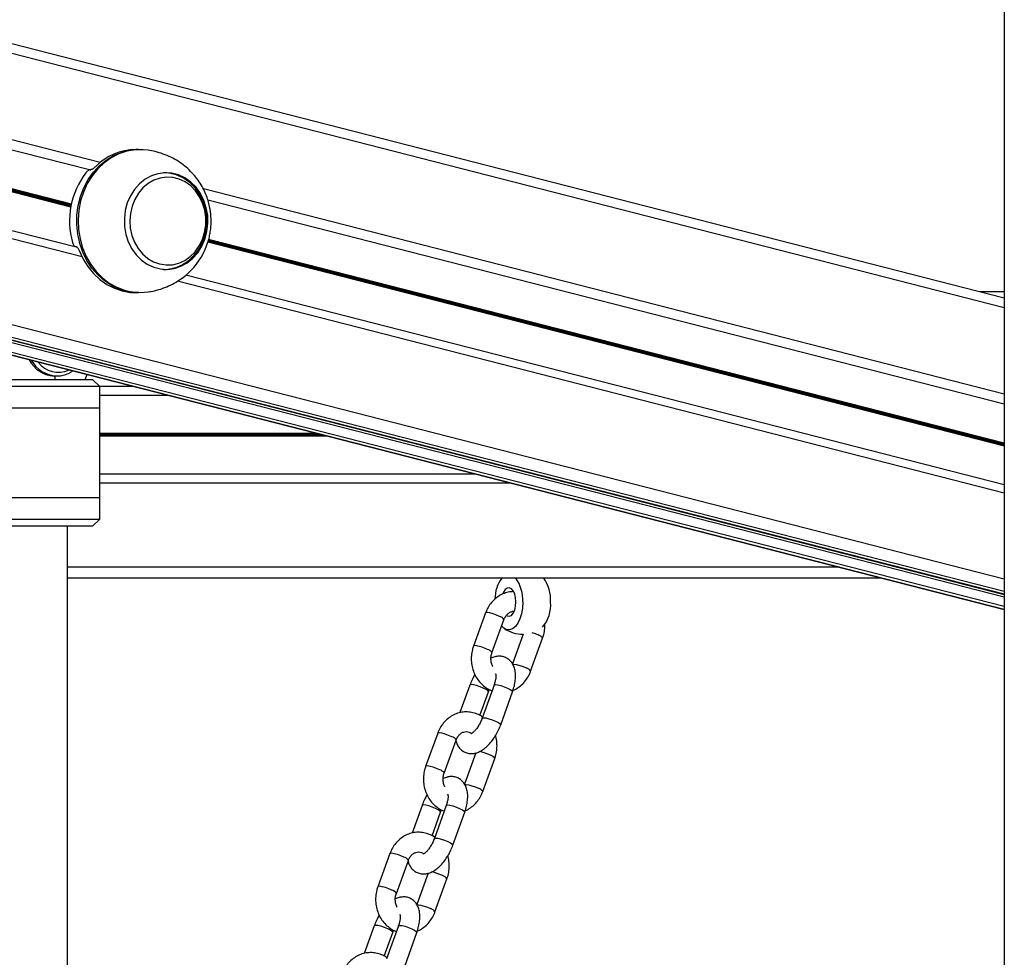
# Model space of a CAD drawing. Units: millimetres. Extents: x 504 to 13778, y 513 to 18132.
# Drawn here: x 10380 to 10655, y 14210 to 14472 of the extents above; entities that cross this region are included whole.
import ezdxf

# ---------------------------------------------------------------- set-up
doc = ezdxf.new("R2010")
doc.units = ezdxf.units.MM
doc.header["$LTSCALE"] = 100

msp = doc.modelspace()

# ---------------------------------------------------------------- linework, layer by layer
at = {"color": 7, "linetype": 'Continuous', "lineweight": 25}
for p, q in [((10654.75, 15707.02), (10654.75, 12523.72)), ((10654.75, 14394.01), (9253.59, 14752.69)), ((9253.59, 14669.94), (10654.75, 14311.26)), ((10654.75, 14310.5), (9253.59, 14669.18)), ((9253.59, 14665.71), (10654.75, 14307.03)), ((10399.02, 14429.84), (9958.69, 14542.57)), ((10395.7, 14408.15), (9952.46, 14521.61)), ((10412.8, 14435.55), (10411.97, 14435.55)), ((10399.27, 14429.91), (10399.42, 14429.91)), ((10654.75, 14364.38), (10432.16, 14421.36)), ((10395.07, 14408.42), (10395.53, 14408.31)), ((10395.14, 14408.41), (10395.29, 14408.41)), ((10654.75, 14341.83), (10425.94, 14400.41)), ((10654.75, 14395.82), (10647.69, 14395.82)), ((10411.97, 14395.55), (10412.8, 14395.55)), ((10369.93, 14371.3), (10399.93, 14371.3)), ((10389.41, 14372.3), (10389.93, 14372.3)), ((10397.85, 14371.3), (10398.45, 14372.64)), ((10401.93, 14369.3), (10399.93, 14371.3)), ((10401.93, 14369.3), (10367.93, 14369.3)), ((10401.93, 14338.3), (10401.93, 14369.3)), ((10421.16, 14366.83), (10401.93, 14366.83)), ((10401.93, 14363.3), (10367.93, 14363.3)), ((10401.93, 14332.3), (10401.93, 14363.3)), ((10507.16, 14344.81), (10401.93, 14344.81)), ((10367.93, 14338.3), (10401.93, 14338.3)), ((10367.93, 14332.3), (10401.93, 14332.3)), ((10399.93, 14330.3), (10401.93, 14332.3)), ((10399.93, 14330.3), (10369.93, 14330.3)), ((10392.93, 13701.3), (10392.93, 14330.3)), ((10620.41, 14315.82), (10392.93, 14315.82)), ((10509.74, 14306.06), (10506.38, 14296.82)), ((10511.55, 14294.94), (10514.91, 14304.18)), ((10520.26, 14300.12), (10517.26, 14291.88)), ((10522.35, 14289.78), (10525.71, 14299.01)), ((10505.38, 14285.91), (10502.61, 14278.2)), ((10512.13, 14285.91), (10508.81, 14276.67)), ((10508.17, 14277.4), (10510.55, 14284.06)), ((10513.99, 14274.82), (10517.3, 14284.06)), ((10496.38, 14272.43), (10493.01, 14263.2)), ((10498.18, 14261.32), (10501.54, 14270.55)), ((10507.06, 14266.94), (10503.9, 14258.25)), ((10508.98, 14256.15), (10512.35, 14265.39)), ((10492.01, 14252.29), (10489.24, 14244.57)), ((10494.8, 14243.78), (10497.19, 14250.43)), ((10498.76, 14252.29), (10495.44, 14243.05)), ((10500.62, 14241.19), (10503.94, 14250.43)), ((10483.01, 14238.81), (10479.65, 14229.57)), ((10484.82, 14227.69), (10488.18, 14236.93)), ((10493.69, 14233.31), (10490.53, 14224.63)), ((10495.62, 14222.52), (10498.98, 14231.76)), ((10478.64, 14218.66), (10475.87, 14210.94)), ((10481.43, 14210.15), (10483.82, 14216.8)), ((10485.39, 14218.66), (10482.08, 14209.42)), ((10487.25, 14207.56), (10490.57, 14216.8))]:
    msp.add_line(p, q, dxfattribs=at)
at = {"color": 8, "linetype": 'Continuous', "lineweight": 25}
for p, q in [((10654.75, 14391.3), (9253.59, 14749.98)), ((10654.75, 14315.5), (9253.59, 14674.18)), ((10654.75, 14312.04), (9253.59, 14670.73)), ((10654.75, 14311.28), (9253.59, 14669.96)), ((10654.75, 14307.82), (9253.59, 14666.5)), ((10654.75, 14307.05), (9253.59, 14665.74)), ((10402.03, 14431.92), (9957.4, 14545.74)), ((10393.84, 14419.48), (9958.67, 14530.88)), ((10393.86, 14419.6), (9958.71, 14531)), ((10393.89, 14419.74), (9958.74, 14531.13)), ((10393.93, 14419.99), (9958.81, 14531.37)), ((10393.96, 14420.14), (9958.85, 14531.52)), ((10393.99, 14420.27), (9958.89, 14531.65)), ((10396.97, 14405.56), (9950.16, 14519.94)), ((10654.75, 14367.23), (10430.88, 14424.54)), ((10654.75, 14352.69), (10432.15, 14409.68)), ((10654.75, 14352.82), (10432.18, 14409.79)), ((10654.75, 14352.96), (10432.22, 14409.92)), ((10654.75, 14353.22), (10432.29, 14410.17)), ((10654.75, 14353.38), (10432.33, 14410.32)), ((10654.75, 14353.52), (10432.36, 14410.44)), ((10395.14, 14408.41), (10395.51, 14408.32)), ((10395.41, 14408.38), (10395.29, 14408.41)), ((10654.75, 14339.57), (10423.64, 14398.73)), ((10411.42, 14369.32), (10401.91, 14369.32)), ((10462.59, 14356.22), (10401.93, 14356.22)), ((10463.09, 14356.09), (10401.93, 14356.09)), ((10463.65, 14355.95), (10401.93, 14355.95)), ((10464.66, 14355.69), (10401.93, 14355.69)), ((10465.23, 14355.54), (10401.93, 14355.54)), ((10465.73, 14355.42), (10401.93, 14355.42)), ((10516.89, 14342.32), (10401.93, 14342.32)), ((10608.69, 14318.82), (10392.93, 14318.82))]:
    msp.add_line(p, q, dxfattribs=at)
at = {"color": 7, "linetype": 'Continuous', "lineweight": 25, "flags": 128}
for points in [[(10415.44, 14435.35), (10414.06, 14435.49), (10411.75, 14435.45), (10409.46, 14435.05), (10407.24, 14434.31), (10405.13, 14433.23), (10403.16, 14431.83), (10401.37, 14430.15), (10399.79, 14428.2), (10398.45, 14426.03), (10397.37, 14423.67), (10396.57, 14421.16), (10396.07, 14418.56), (10395.88, 14415.9), (10395.99, 14413.23), (10396.41, 14410.61), (10397.13, 14408.08), (10398.14, 14405.67), (10399.41, 14403.45), (10400.93, 14401.44), (10402.67, 14399.68), (10404.59, 14398.2), (10406.67, 14397.04), (10408.87, 14396.2), (10411.14, 14395.71), (10413.45, 14395.58), (10415.42, 14395.74)], [(10431.89, 14412.63), (10432.15, 14414.83), (10432.09, 14417.06), (10431.71, 14419.25), (10431.03, 14421.34), (10430.06, 14423.27), (10428.83, 14424.98), (10427.37, 14426.44), (10425.73, 14427.61), (10423.94, 14428.44), (10422.05, 14428.92), (10420.12, 14429.04), (10418.2, 14428.79), (10416.35, 14428.18), (10414.6, 14427.22), (10413.02, 14425.95), (10411.64, 14424.39), (10410.5, 14422.59), (10409.63, 14420.6), (10409.06, 14418.47), (10408.8, 14416.26), (10408.85, 14414.03), (10409.23, 14411.84), (10409.91, 14409.76), (10410.88, 14407.83), (10412.11, 14406.11), (10413.57, 14404.65), (10415.22, 14403.49), (10417.01, 14402.65), (10418.89, 14402.17), (10420.82, 14402.05), (10422.74, 14402.3), (10424.6, 14402.92), (10426.34, 14403.87), (10427.93, 14405.15), (10429.31, 14406.7), (10430.45, 14408.5), (10431.31, 14410.5), (10431.89, 14412.63)], [(10418.66, 14403.56), (10420.45, 14403.28), (10422.25, 14403.36), (10424.02, 14403.79), (10425.69, 14404.55), (10427.23, 14405.63), (10428.6, 14407), (10429.74, 14408.61), (10430.63, 14410.42), (10431.24, 14412.38), (10431.55, 14414.43), (10431.56, 14416.52), (10431.27, 14418.57), (10430.68, 14420.54), (10429.81, 14422.36), (10428.68, 14423.99), (10427.34, 14425.37), (10425.81, 14426.48), (10424.14, 14427.26), (10422.38, 14427.72), (10420.57, 14427.82), (10418.78, 14427.56), (10417.06, 14426.97), (10415.44, 14426.04), (10413.99, 14424.81), (10412.73, 14423.32), (10411.71, 14421.6), (10410.96, 14419.71), (10410.49, 14417.69), (10410.33, 14415.62), (10410.47, 14413.54), (10410.92, 14411.53), (10411.65, 14409.62), (10412.65, 14407.89), (10413.89, 14406.38), (10415.34, 14405.13), (10416.94, 14404.18), (10418.66, 14403.56)], [(10396.2, 14407.29), (10397.28, 14404.95), (10398.62, 14402.81), (10400.19, 14400.88), (10401.97, 14399.22), (10403.93, 14397.83), (10406.02, 14396.76), (10408.22, 14396.02), (10410.49, 14395.62), (10411.97, 14395.55)], [(10518.25, 14309.12), (10518.16, 14310.3), (10517.9, 14311.37), (10517.5, 14312.24), (10516.98, 14312.84), (10516.4, 14313.11), (10515.81, 14313.02), (10515.25, 14312.58), (10514.79, 14311.84), (10514.62, 14311.43)], [(10520.15, 14309.12), (10520.06, 14307.44), (10519.79, 14305.84), (10519.35, 14304.4), (10518.77, 14303.18), (10518.08, 14302.23), (10517.29, 14301.61), (10516.46, 14301.33), (10515.62, 14301.43), (10514.81, 14301.88), (10514.27, 14302.41)], [(10515.58, 14305.35), (10515.81, 14305.22), (10516.4, 14305.13), (10516.98, 14305.39), (10517.5, 14305.99), (10517.9, 14306.86), (10518.16, 14307.94), (10518.25, 14309.12)]]:
    msp.add_lwpolyline(points, dxfattribs=at)
at = {"color": 8, "linetype": 'Continuous', "lineweight": 25, "flags": 128}
for points in [[(10395.89, 14419.88), (10396.54, 14422.44), (10397.48, 14424.88), (10398.7, 14427.16), (10400.16, 14429.22), (10401.86, 14431.05), (10403.74, 14432.59), (10405.79, 14433.83), (10407.96, 14434.75), (10410.22, 14435.32), (10412.53, 14435.54), (10412.78, 14435.55)], [(10412.81, 14395.55), (10411.92, 14395.57), (10409.62, 14395.89), (10407.38, 14396.55), (10405.24, 14397.56), (10403.23, 14398.88), (10401.39, 14400.5), (10399.75, 14402.4), (10398.35, 14404.52), (10397.21, 14406.84), (10396.34, 14409.32), (10395.77, 14411.91), (10395.5, 14414.56), (10395.54, 14417.23), (10395.89, 14419.88)], [(10513.69, 14305.1), (10512.81, 14305.48), (10511.86, 14305.81), (10510.97, 14306.05), (10510.26, 14306.17), (10509.84, 14306.14), (10509.74, 14306.06)], [(10522.67, 14300.64), (10523.61, 14300.31), (10524.5, 14299.93)], [(10510.33, 14295.86), (10509.45, 14296.24), (10508.49, 14296.57), (10507.61, 14296.81), (10506.9, 14296.93), (10506.48, 14296.9), (10506.38, 14296.82)], [(10517.19, 14291.66), (10517.28, 14291.74), (10517.7, 14291.76), (10518.41, 14291.65), (10519.3, 14291.41), (10520.25, 14291.07), (10521.13, 14290.69)], [(10505.76, 14286.04), (10505.42, 14285.97), (10505.38, 14285.91)], [(10510.55, 14284.06), (10510.56, 14284.09), (10510.39, 14284.35), (10509.89, 14284.7), (10509.13, 14285.08), (10508.22, 14285.45), (10507.27, 14285.76), (10506.41, 14285.97), (10505.76, 14286.04)], [(10512.13, 14285.91), (10512.17, 14285.97), (10512.51, 14286.04)], [(10512.51, 14286.04), (10513.16, 14285.97), (10514.02, 14285.76), (10514.97, 14285.45), (10515.88, 14285.08), (10516.64, 14284.7), (10517.14, 14284.35), (10517.31, 14284.09), (10517.3, 14284.06)], [(10508.81, 14276.67), (10508.85, 14276.73), (10509.2, 14276.8)], [(10509.2, 14276.8), (10509.85, 14276.73), (10510.7, 14276.52), (10511.65, 14276.21), (10512.57, 14275.84), (10513.33, 14275.46), (10513.82, 14275.11), (10514, 14274.85), (10513.99, 14274.82)], [(10500.33, 14271.47), (10499.44, 14271.85), (10498.49, 14272.19), (10497.6, 14272.43), (10496.9, 14272.54), (10496.47, 14272.51), (10496.38, 14272.43)], [(10496.97, 14262.23), (10496.08, 14262.61), (10495.13, 14262.95), (10494.24, 14263.19), (10493.53, 14263.3), (10493.11, 14263.28), (10493.01, 14263.2)], [(10503.82, 14258.03), (10503.91, 14258.11), (10504.34, 14258.14), (10505.04, 14258.02), (10505.93, 14257.78), (10506.88, 14257.45), (10507.77, 14257.07)], [(10492.4, 14252.41), (10492.05, 14252.34), (10492.01, 14252.29)], [(10497.19, 14250.43), (10497.19, 14250.46), (10497.02, 14250.72), (10496.52, 14251.07), (10495.76, 14251.46), (10494.85, 14251.83), (10493.9, 14252.14), (10493.04, 14252.34), (10492.4, 14252.41)], [(10498.76, 14252.29), (10498.8, 14252.34), (10499.15, 14252.41)], [(10499.15, 14252.41), (10499.79, 14252.34), (10500.65, 14252.14), (10501.6, 14251.83), (10502.51, 14251.46), (10503.27, 14251.07), (10503.77, 14250.72), (10503.94, 14250.46), (10503.94, 14250.43)], [(10495.44, 14243.05), (10495.48, 14243.1), (10495.83, 14243.17)], [(10495.83, 14243.17), (10496.48, 14243.1), (10497.33, 14242.9), (10498.28, 14242.59), (10499.2, 14242.22), (10499.96, 14241.83), (10500.46, 14241.49), (10500.63, 14241.22), (10500.62, 14241.19)], [(10486.96, 14237.84), (10486.07, 14238.23), (10485.12, 14238.56), (10484.23, 14238.8), (10483.53, 14238.91), (10483.1, 14238.89), (10483.01, 14238.81)], [(10483.6, 14228.61), (10482.71, 14228.99), (10481.76, 14229.32), (10480.87, 14229.56), (10480.17, 14229.68), (10479.74, 14229.65), (10479.65, 14229.57)], [(10490.45, 14224.41), (10490.54, 14224.48), (10490.97, 14224.51), (10491.67, 14224.4), (10492.56, 14224.16), (10493.51, 14223.82), (10494.4, 14223.44)], [(10479.03, 14218.78), (10478.68, 14218.71), (10478.64, 14218.66)], [(10483.82, 14216.8), (10483.82, 14216.84), (10483.65, 14217.1), (10483.15, 14217.44), (10482.4, 14217.83), (10481.48, 14218.2), (10480.53, 14218.51), (10479.67, 14218.71), (10479.03, 14218.78)], [(10485.39, 14218.66), (10485.43, 14218.71), (10485.78, 14218.78)], [(10485.78, 14218.78), (10486.42, 14218.71), (10487.28, 14218.51), (10488.23, 14218.2), (10489.15, 14217.83), (10489.9, 14217.44), (10490.4, 14217.1), (10490.57, 14216.84), (10490.57, 14216.8)]]:
    msp.add_lwpolyline(points, dxfattribs=at)
at = {"color": 7, "linetype": 'Continuous', "lineweight": 25}
for centre, radius, start, end in [((10412.14, 14419.55), 16, 90.6086, 135.6512), ((10415.76, 14415.54), 22.28, 142.6081, 195.6556), ((10522.69, 14309.88), 10.31, 144.8235, 179.545), ((10509.28, 14309.65), 10.88, 357.214, 34.5439), ((10517.07, 14309.65), 10.88, 357.214, 34.5439), ((10518.29, 14308.3), 9.68, 319.7779, 4.8312), ((10520.15, 14309.12), 9, 234.7356, 270.7255)]:
    msp.add_arc(centre, radius, start, end, dxfattribs=at)
at = {"color": 8, "linetype": 'Continuous', "lineweight": 25}
for centre, radius, start, end in [((10389.65, 14380.76), 8.47, 207.8773, 268.3148), ((10390.17, 14380.75), 8.45, 209.02, 268.1635), ((10390.41, 14380.41), 7.09, 216.9428, 294.3395), ((10513.26, 14303.26), 1.89, 29.2798, 76.8113), ((10524.07, 14298.09), 1.89, 29.2523, 76.8244), ((10509.9, 14294.01), 1.9, 29.4874, 76.7122), ((10520.7, 14288.85), 1.89, 29.2469, 76.827), ((10499.9, 14269.63), 1.89, 29.2798, 76.8113), ((10505.66, 14255), 12.56, 64.1738, 79.0528), ((10510.7, 14264.46), 1.89, 29.2523, 76.8244), ((10496.53, 14260.38), 1.9, 29.4874, 76.7122), ((10507.34, 14255.23), 1.89, 29.2469, 76.827), ((10486.53, 14236), 1.89, 29.2798, 76.8113), ((10492.29, 14221.37), 12.56, 64.1738, 79.0528), ((10497.33, 14230.84), 1.89, 29.2523, 76.8244), ((10483.16, 14226.75), 1.9, 29.4874, 76.7122), ((10493.97, 14221.6), 1.89, 29.2469, 76.827)]:
    msp.add_arc(centre, radius, start, end, dxfattribs=at)
at = {"color": 7, "linetype": 'Continuous', "lineweight": 25}
msp.add_ellipse((10384.93, 14370.58), major_axis=(0, 19.44), ratio=0.231481, start_param=4.749703, end_param=4.804193, dxfattribs=at)
for points, knots in [([(10433.06, 14415.55), (10433.03, 14416.41), (10432.98, 14417.62), (10432.7, 14419.38), (10432.35, 14420.87), (10431.78, 14422.61), (10431.01, 14424.38), (10430.01, 14426.15), (10428.78, 14427.86), (10427.34, 14429.48), (10425.69, 14430.97), (10423.84, 14432.29), (10421.83, 14433.42), (10419.67, 14434.32), (10417.52, 14434.99), (10416.1, 14435.21), (10415.45, 14435.32)], [0, 0, 0, 0, 0.088896, 0.124803, 0.184509, 0.246721, 0.313672, 0.383818, 0.456537, 0.531346, 0.607916, 0.686051, 0.76567, 0.8468, 0.929578, 1, 1, 1, 1]), ([(10399.27, 14429.91), (10399.21, 14429.9), (10399.1, 14429.89), (10398.87, 14429.78), (10398.61, 14429.61), (10398.32, 14429.37), (10398.15, 14429.17), (10398.06, 14429.07)], [0, 0, 0, 0, 0.174267, 0.348065, 0.533503, 0.748286, 1, 1, 1, 1]), ([(10400.7, 14430.73), (10400.58, 14430.62), (10400.37, 14430.42), (10400.02, 14430.16), (10399.73, 14429.99), (10399.53, 14429.92), (10399.44, 14429.91), (10399.42, 14429.91)], [0, 0, 0, 0, 0.290686, 0.523979, 0.718667, 0.914354, 1, 1, 1, 1]), ([(10419.44, 14402.09), (10419.63, 14402.07), (10420.44, 14402.01), (10421.87, 14402.21), (10423.66, 14402.71), (10425.36, 14403.52), (10426.93, 14404.61), (10428.33, 14405.95), (10429.54, 14407.51), (10430.52, 14409.27), (10431.25, 14411.18), (10431.71, 14413.19), (10431.89, 14415.27), (10431.79, 14417.35), (10431.4, 14419.4), (10430.73, 14421.36), (10429.79, 14423.19), (10428.61, 14424.83), (10427.22, 14426.25), (10425.64, 14427.41), (10423.92, 14428.28), (10422.11, 14428.83), (10420.69, 14429.07), (10419.89, 14429.02), (10419.71, 14429.01)], [0, 0, 0, 0, 0.014834, 0.062372, 0.109825, 0.157332, 0.205028, 0.252999, 0.301277, 0.349844, 0.398658, 0.447663, 0.496814, 0.546075, 0.595414, 0.644795, 0.694174, 0.743485, 0.792641, 0.841545, 0.890116, 0.938317, 0.986172, 1, 1, 1, 1]), ([(10415.42, 14395.77), (10416.03, 14395.86), (10417.41, 14396.08), (10419.53, 14396.72), (10421.72, 14397.62), (10423.79, 14398.77), (10425.7, 14400.13), (10427.44, 14401.7), (10428.97, 14403.46), (10430.27, 14405.35), (10431.31, 14407.34), (10432.07, 14409.28), (10432.56, 14411.02), (10432.86, 14412.62), (10433.03, 14414.09), (10433.05, 14415.09), (10433.06, 14415.55)], [0, 0, 0, 0, 0.065716, 0.14873, 0.230803, 0.312199, 0.393088, 0.473537, 0.553486, 0.632671, 0.710384, 0.784582, 0.848032, 0.896655, 0.952443, 1, 1, 1, 1]), ([(10394.31, 14409.52), (10394.36, 14409.36), (10394.46, 14409.06), (10394.69, 14408.71), (10394.91, 14408.49), (10395.06, 14408.42), (10395.13, 14408.41), (10395.14, 14408.41)], [0, 0, 0, 0, 0.299662, 0.56237, 0.757501, 0.953578, 1, 1, 1, 1]), ([(10395.29, 14408.41), (10395.34, 14408.4), (10395.45, 14408.39), (10395.63, 14408.24), (10395.82, 14408.02), (10396.01, 14407.71), (10396.13, 14407.45), (10396.19, 14407.31), (10396.2, 14407.29)], [0, 0, 0, 0, 0.168589, 0.336787, 0.514684, 0.720312, 0.963105, 1, 1, 1, 1]), ([(10389.9, 14372.34), (10390.11, 14372.33), (10390.84, 14372.29), (10392.08, 14372.57), (10393.37, 14373.03), (10394.08, 14373.51), (10394.34, 14373.69)], [0, 0, 0, 0, 0.133978, 0.468778, 0.803432, 1, 1, 1, 1]), ([(10386.06, 14373.1), (10386.33, 14372.96), (10387.09, 14372.59), (10388.24, 14372.33), (10389.1, 14372.34), (10389.44, 14372.34)], [0, 0, 0, 0, 0.258135, 0.710005, 1, 1, 1, 1]), ([(10517.61, 14312.03), (10517.1, 14312), (10516.06, 14311.92), (10514.56, 14311.41), (10513.17, 14310.64), (10511.92, 14309.6), (10510.86, 14308.33), (10510.16, 14307.11), (10509.85, 14306.32), (10509.74, 14306.06)], [0, 0, 0, 0, 0.149985, 0.302848, 0.455928, 0.609905, 0.76518, 0.921843, 1, 1, 1, 1]), ([(10514.91, 14304.18), (10514.97, 14304.33), (10515.16, 14304.79), (10515.6, 14305.47), (10516.26, 14306.09), (10516.99, 14306.43), (10517.49, 14306.58), (10517.75, 14306.53), (10517.76, 14306.53)], [0, 0, 0, 0, 0.096806, 0.311735, 0.529029, 0.753494, 0.992599, 1, 1, 1, 1]), ([(10525.71, 14299.01), (10525.82, 14299.34), (10526.11, 14300.21), (10526.34, 14301.54), (10526.31, 14302.53), (10526.3, 14302.93)], [0, 0, 0, 0, 0.259416, 0.694663, 1, 1, 1, 1]), ([(10506.38, 14296.82), (10506.28, 14296.5), (10505.99, 14295.62), (10505.75, 14294.13), (10505.75, 14292.37), (10506.04, 14290.64), (10506.62, 14288.99), (10507.47, 14287.49), (10508.56, 14286.17), (10509.87, 14285.14), (10510.89, 14284.52), (10511.48, 14284.35), (10511.56, 14284.33)], [0, 0, 0, 0, 0.067974, 0.1820206, 0.296503, 0.4113866, 0.5265009, 0.6416401, 0.7564912, 0.8706594, 0.9837748, 1, 1, 1, 1]), ([(10511.79, 14291.1), (10511.75, 14291.16), (10511.54, 14291.5), (10511.32, 14292.3), (10511.22, 14293.39), (10511.34, 14294.3), (10511.5, 14294.79), (10511.55, 14294.94)], [0, 0, 0, 0, 0.062173, 0.336405, 0.606754, 0.875285, 1, 1, 1, 1]), ([(10517.3, 14284.06), (10517.4, 14284.34), (10517.68, 14285.16), (10518, 14286.53), (10518.18, 14288.12), (10518.11, 14289.6), (10517.79, 14290.89), (10517.27, 14291.97), (10516.56, 14292.84), (10515.64, 14293.51), (10514.57, 14293.91), (10513.44, 14294.02), (10512.33, 14293.83), (10511.61, 14293.61), (10511.27, 14293.41), (10511.26, 14293.41)], [0, 0, 0, 0, 0.052269, 0.151285, 0.252821, 0.35867, 0.44952, 0.531767, 0.609024, 0.684226, 0.764297, 0.84097, 0.917799, 0.999138, 1, 1, 1, 1]), ([(10506.77, 14288.84), (10506.56, 14288.47), (10506.08, 14287.65), (10505.64, 14286.64), (10505.42, 14286.03), (10505.38, 14285.91)], [0, 0, 0, 0, 0.390851, 0.885665, 1, 1, 1, 1]), ([(10512.58, 14289), (10512.58, 14289.01), (10512.57, 14289.04), (10512.64, 14288.76), (10512.65, 14288.21), (10512.55, 14287.41), (10512.36, 14286.61), (10512.19, 14286.09), (10512.13, 14285.91)], [0, 0, 0, 0, 0.089573, 0.273735, 0.464781, 0.668901, 0.886419, 1, 1, 1, 1]), ([(10517.43, 14284.44), (10517.46, 14284.45), (10517.99, 14284.62), (10518.92, 14285.22), (10520.18, 14286.23), (10521.24, 14287.51), (10521.94, 14288.72), (10522.25, 14289.51), (10522.35, 14289.78)], [0, 0, 0, 0, 0.012159, 0.229068, 0.447249, 0.667268, 0.889254, 1, 1, 1, 1]), ([(10510.55, 14284.06), (10510.62, 14284.25), (10510.69, 14284.46), (10510.79, 14284.66), (10510.8, 14284.68)], [0, 0, 0, 0, 0.90868, 1, 1, 1, 1]), ([(10508.92, 14276.98), (10508.89, 14277), (10508.44, 14277.38), (10507.41, 14277.85), (10505.87, 14278.33), (10504.28, 14278.46), (10502.71, 14278.28), (10501.2, 14277.79), (10499.8, 14277.02), (10498.55, 14275.97), (10497.49, 14274.7), (10496.79, 14273.49), (10496.48, 14272.7), (10496.38, 14272.43)], [0, 0, 0, 0, 0.007123, 0.113599, 0.218901, 0.323115, 0.426583, 0.529704, 0.632971, 0.736843, 0.841591, 0.947276, 1, 1, 1, 1]), ([(10501.48, 14270.39), (10501.53, 14270.2), (10501.65, 14269.62), (10502.1, 14268.77), (10502.81, 14267.89), (10503.73, 14267.22), (10504.8, 14266.82), (10505.93, 14266.72), (10507.04, 14266.88), (10508.14, 14267.3), (10509.25, 14267.97), (10510.37, 14268.91), (10511.43, 14270.11), (10512.4, 14271.49), (10513.22, 14272.96), (10513.72, 14274.09), (10513.95, 14274.7), (10513.99, 14274.82)], [0, 0, 0, 0, 0.034834, 0.103962, 0.168896, 0.232102, 0.299401, 0.363844, 0.428418, 0.496783, 0.571936, 0.654151, 0.738831, 0.822229, 0.90446, 0.982067, 1, 1, 1, 1]), ([(10508.81, 14276.67), (10508.74, 14276.49), (10508.53, 14275.93), (10508.08, 14275.01), (10507.47, 14274.01), (10506.83, 14273.19), (10506.24, 14272.62), (10505.83, 14272.32), (10505.62, 14272.24), (10505.66, 14272.25), (10505.67, 14272.25)], [0, 0, 0, 0, 0.08226, 0.241963, 0.401985, 0.55899, 0.710302, 0.838997, 0.962913, 1, 1, 1, 1]), ([(10501.54, 14270.55), (10501.6, 14270.7), (10501.79, 14271.16), (10502.23, 14271.84), (10502.89, 14272.46), (10503.62, 14272.83), (10504.39, 14272.95), (10505.1, 14272.86), (10505.55, 14272.59), (10505.72, 14272.49)], [0, 0, 0, 0, 0.068166, 0.219508, 0.372516, 0.530572, 0.698938, 0.882412, 1, 1, 1, 1]), ([(10512.35, 14265.39), (10512.45, 14265.71), (10512.74, 14266.59), (10512.98, 14268.09), (10512.96, 14269.83), (10512.81, 14271.1), (10512.58, 14271.72), (10512.55, 14271.81)], [0, 0, 0, 0, 0.158445, 0.424284, 0.691138, 0.958928, 1, 1, 1, 1]), ([(10493.01, 14263.2), (10492.91, 14262.87), (10492.62, 14262), (10492.38, 14260.5), (10492.38, 14258.74), (10492.68, 14257.01), (10493.26, 14255.36), (10494.11, 14253.86), (10495.2, 14252.55), (10496.5, 14251.51), (10497.52, 14250.89), (10498.12, 14250.72), (10498.19, 14250.7)], [0, 0, 0, 0, 0.067974, 0.182021, 0.296503, 0.411387, 0.526501, 0.64164, 0.756491, 0.870659, 0.983775, 1, 1, 1, 1]), ([(10498.42, 14257.47), (10498.38, 14257.53), (10498.17, 14257.87), (10497.95, 14258.67), (10497.85, 14259.77), (10497.97, 14260.67), (10498.13, 14261.16), (10498.18, 14261.32)], [0, 0, 0, 0, 0.062173, 0.336405, 0.606754, 0.875285, 1, 1, 1, 1]), ([(10503.94, 14250.43), (10504.03, 14250.71), (10504.31, 14251.53), (10504.63, 14252.9), (10504.81, 14254.5), (10504.74, 14255.97), (10504.43, 14257.27), (10503.91, 14258.34), (10503.19, 14259.22), (10502.27, 14259.89), (10501.2, 14260.28), (10500.07, 14260.39), (10498.96, 14260.2), (10498.24, 14259.99), (10497.9, 14259.78), (10497.89, 14259.78)], [0, 0, 0, 0, 0.052269, 0.151285, 0.252821, 0.35867, 0.44952, 0.531767, 0.609024, 0.684226, 0.764297, 0.84097, 0.917799, 0.999138, 1, 1, 1, 1]), ([(10499.22, 14255.38), (10499.21, 14255.39), (10499.2, 14255.41), (10499.27, 14255.13), (10499.28, 14254.58), (10499.19, 14253.78), (10499, 14252.98), (10498.82, 14252.46), (10498.76, 14252.29)], [0, 0, 0, 0, 0.089573, 0.273735, 0.464781, 0.668901, 0.886419, 1, 1, 1, 1]), ([(10504.06, 14250.81), (10504.09, 14250.82), (10504.62, 14250.99), (10505.56, 14251.59), (10506.81, 14252.6), (10507.87, 14253.88), (10508.57, 14255.1), (10508.88, 14255.89), (10508.98, 14256.15)], [0, 0, 0, 0, 0.012159, 0.229068, 0.447249, 0.667268, 0.889254, 1, 1, 1, 1]), ([(10493.4, 14255.21), (10493.19, 14254.85), (10492.71, 14254.02), (10492.28, 14253.02), (10492.05, 14252.4), (10492.01, 14252.29)], [0, 0, 0, 0, 0.390851, 0.885665, 1, 1, 1, 1]), ([(10497.19, 14250.43), (10497.25, 14250.62), (10497.33, 14250.83), (10497.42, 14251.03), (10497.43, 14251.05)], [0, 0, 0, 0, 0.90868, 1, 1, 1, 1]), ([(10495.55, 14243.35), (10495.53, 14243.38), (10495.07, 14243.75), (10494.04, 14244.22), (10492.5, 14244.7), (10490.91, 14244.84), (10489.34, 14244.66), (10487.83, 14244.17), (10486.43, 14243.39), (10485.18, 14242.35), (10484.12, 14241.08), (10483.42, 14239.86), (10483.11, 14239.07), (10483.01, 14238.81)], [0, 0, 0, 0, 0.007123, 0.113599, 0.218901, 0.323115, 0.426583, 0.529704, 0.632971, 0.736843, 0.841591, 0.947276, 1, 1, 1, 1]), ([(10495.44, 14243.05), (10495.37, 14242.86), (10495.16, 14242.3), (10494.72, 14241.38), (10494.1, 14240.39), (10493.46, 14239.56), (10492.88, 14239), (10492.47, 14238.7), (10492.25, 14238.61), (10492.29, 14238.62), (10492.3, 14238.62)], [0, 0, 0, 0, 0.08226, 0.241963, 0.401985, 0.55899, 0.710302, 0.838997, 0.962913, 1, 1, 1, 1]), ([(10488.12, 14236.76), (10488.16, 14236.57), (10488.28, 14235.99), (10488.73, 14235.14), (10489.44, 14234.26), (10490.36, 14233.59), (10491.43, 14233.19), (10492.56, 14233.09), (10493.67, 14233.26), (10494.77, 14233.67), (10495.88, 14234.34), (10497, 14235.29), (10498.07, 14236.48), (10499.04, 14237.86), (10499.86, 14239.33), (10500.35, 14240.46), (10500.58, 14241.08), (10500.62, 14241.19)], [0, 0, 0, 0, 0.034834, 0.103962, 0.168896, 0.232102, 0.299401, 0.363844, 0.428418, 0.496783, 0.571936, 0.654151, 0.738831, 0.822229, 0.90446, 0.982067, 1, 1, 1, 1]), ([(10488.18, 14236.93), (10488.23, 14237.07), (10488.42, 14237.54), (10488.87, 14238.22), (10489.52, 14238.83), (10490.26, 14239.2), (10491.03, 14239.32), (10491.73, 14239.23), (10492.18, 14238.97), (10492.35, 14238.86)], [0, 0, 0, 0, 0.0681657, 0.2195082, 0.3725158, 0.5305723, 0.6989384, 0.8824123, 1, 1, 1, 1]), ([(10498.98, 14231.76), (10499.09, 14232.09), (10499.37, 14232.96), (10499.62, 14234.46), (10499.6, 14236.21), (10499.44, 14237.47), (10499.21, 14238.1), (10499.18, 14238.18)], [0, 0, 0, 0, 0.158445, 0.424284, 0.691138, 0.958928, 1, 1, 1, 1]), ([(10479.65, 14229.57), (10479.54, 14229.24), (10479.25, 14228.37), (10479.01, 14226.87), (10479.01, 14225.12), (10479.31, 14223.39), (10479.89, 14221.74), (10480.74, 14220.23), (10481.83, 14218.92), (10483.13, 14217.89), (10484.15, 14217.27), (10484.75, 14217.1), (10484.82, 14217.08)], [0, 0, 0, 0, 0.067974, 0.1820206, 0.296503, 0.4113866, 0.5265009, 0.6416401, 0.7564912, 0.8706594, 0.9837748, 1, 1, 1, 1]), ([(10485.06, 14223.84), (10485.02, 14223.91), (10484.8, 14224.25), (10484.59, 14225.05), (10484.48, 14226.14), (10484.6, 14227.05), (10484.76, 14227.53), (10484.82, 14227.69)], [0, 0, 0, 0, 0.062173, 0.336405, 0.606754, 0.875285, 1, 1, 1, 1]), ([(10490.57, 14216.8), (10490.66, 14217.09), (10490.94, 14217.91), (10491.26, 14219.27), (10491.44, 14220.87), (10491.37, 14222.35), (10491.06, 14223.64), (10490.54, 14224.71), (10489.82, 14225.59), (10488.9, 14226.26), (10487.83, 14226.66), (10486.7, 14226.76), (10485.6, 14226.58), (10484.87, 14226.36), (10484.53, 14226.16), (10484.53, 14226.15)], [0, 0, 0, 0, 0.052269, 0.151285, 0.252821, 0.35867, 0.44952, 0.531767, 0.609024, 0.684226, 0.764297, 0.84097, 0.917799, 0.999138, 1, 1, 1, 1]), ([(10490.69, 14217.19), (10490.72, 14217.2), (10491.25, 14217.36), (10492.19, 14217.96), (10493.45, 14218.98), (10494.5, 14220.26), (10495.2, 14221.47), (10495.51, 14222.26), (10495.62, 14222.52)], [0, 0, 0, 0, 0.012159, 0.229068, 0.447249, 0.667268, 0.889254, 1, 1, 1, 1]), ([(10480.03, 14221.58), (10479.82, 14221.22), (10479.34, 14220.4), (10478.91, 14219.39), (10478.68, 14218.78), (10478.64, 14218.66)], [0, 0, 0, 0, 0.390851, 0.885665, 1, 1, 1, 1]), ([(10485.85, 14221.75), (10485.84, 14221.76), (10485.83, 14221.79), (10485.9, 14221.51), (10485.91, 14220.96), (10485.82, 14220.16), (10485.63, 14219.36), (10485.45, 14218.84), (10485.39, 14218.66)], [0, 0, 0, 0, 0.089573, 0.273735, 0.464781, 0.668901, 0.886419, 1, 1, 1, 1]), ([(10483.82, 14216.8), (10483.88, 14216.99), (10483.96, 14217.2), (10484.06, 14217.41), (10484.07, 14217.43)], [0, 0, 0, 0, 0.90868, 1, 1, 1, 1]), ([(10482.19, 14209.73), (10482.16, 14209.75), (10481.7, 14210.12), (10480.67, 14210.59), (10479.14, 14211.08), (10477.54, 14211.21), (10475.97, 14211.03), (10474.46, 14210.54), (10473.06, 14209.76), (10471.81, 14208.72), (10470.76, 14207.45), (10470.05, 14206.23), (10469.74, 14205.44), (10469.64, 14205.18)], [0, 0, 0, 0, 0.007123, 0.113599, 0.218901, 0.323115, 0.426583, 0.529704, 0.632971, 0.736843, 0.841591, 0.947276, 1, 1, 1, 1])]:
    msp.add_open_spline(points, degree=3, knots=knots, dxfattribs=at)

doc.saveas('drawing.dxf')
